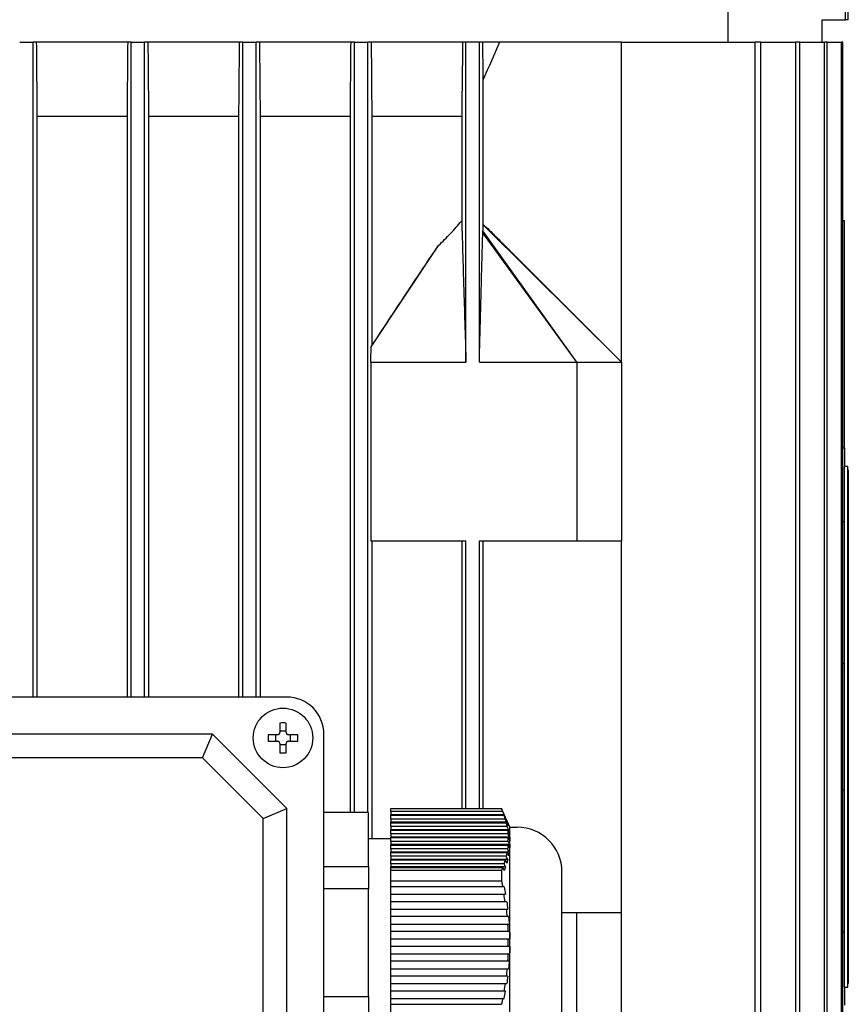
# Model space of a CAD drawing. Units: millimetres. Extents: x 668 to 8987, y 84 to 11713.
# Drawn here: x 2084 to 2195, y 7357 to 7490 of the extents above; entities that cross this region are included whole.
import ezdxf

# ---------------------------------------------------------------- set-up
doc = ezdxf.new("R2010")
doc.units = ezdxf.units.MM
doc.header["$LTSCALE"] = 43
doc.layers.add('Visible Edges(Hillmar_metric)', color=7, linetype='Continuous', lineweight=25)

msp = doc.modelspace()

# ---------------------------------------------------------------- linework, layer by layer
at = {"layer": 'Visible Edges(Hillmar_metric)'}
for p, q in [((2179.1826, 7492.8551), (2179.1826, 7486.7302)), ((2194.994, 7489.7302), (2194.994, 7492.8551)), ((2195.3899, 7489.7302), (2195.3899, 7492.8551)), ((2191.8899, 7486.7302), (2191.8899, 7489.7302)), ((2191.8899, 7489.7302), (2194.994, 7489.7302)), ((2195.3899, 7489.7302), (2194.994, 7489.7302)), ((2083.9899, 7486.7302), (2085.7899, 7486.7302)), ((2086.268, 7486.7302), (2085.7899, 7486.7302)), ((2085.7899, 7398.7302), (2085.7899, 7486.7302)), ((2098.5089, 7486.7302), (2086.268, 7486.7302)), ((2098.9899, 7486.7302), (2098.5089, 7486.7302)), ((2098.9899, 7486.7302), (2100.7899, 7486.7302)), ((2098.9899, 7398.7302), (2098.9899, 7486.7302)), ((2101.271, 7486.7302), (2100.7899, 7486.7302)), ((2100.7899, 7398.7302), (2100.7899, 7486.7302)), ((2113.5045, 7486.7302), (2101.271, 7486.7302)), ((2113.9899, 7486.7302), (2113.5045, 7486.7302)), ((2113.9899, 7398.7302), (2113.9899, 7486.7302)), ((2113.9899, 7486.7302), (2115.7899, 7486.7302)), ((2116.2754, 7486.7302), (2115.7899, 7486.7302)), ((2115.7899, 7398.7302), (2115.7899, 7486.7302)), ((2128.4878, 7486.7302), (2116.2754, 7486.7302)), ((2128.9899, 7486.7302), (2128.4878, 7486.7302)), ((2128.9899, 7383.2054), (2128.9899, 7486.7302)), ((2128.9899, 7486.7302), (2130.7899, 7486.7302)), ((2131.2919, 7486.7302), (2130.7899, 7486.7302)), ((2130.7899, 7383.2054), (2130.7899, 7486.7302)), ((2143.539, 7486.7302), (2131.2919, 7486.7302)), ((2143.9882, 7486.7302), (2143.539, 7486.7302)), ((2143.9882, 7443.7302), (2143.9882, 7486.7302)), ((2145.7883, 7486.7302), (2143.9882, 7486.7302)), ((2146.2472, 7486.7302), (2145.7883, 7486.7302)), ((2145.7883, 7443.7302), (2145.7883, 7486.7302)), ((2148.494, 7486.7302), (2146.2472, 7486.7302)), ((2164.8899, 7486.7302), (2148.494, 7486.7302)), ((2164.8899, 7486.7302), (2182.8887, 7486.7302)), ((2164.8899, 7443.7302), (2164.8899, 7486.7302)), ((2182.8887, 7302.7302), (2182.8887, 7486.7302)), ((2183.6338, 7486.7302), (2182.8887, 7486.7302)), ((2183.6338, 7302.7302), (2183.6338, 7486.7302)), ((2183.6338, 7486.7302), (2188.3387, 7486.7302)), ((2188.3387, 7302.7302), (2188.3387, 7486.7302)), ((2188.8809, 7486.7302), (2188.3387, 7486.7302)), ((2188.8809, 7302.7302), (2188.8809, 7486.7302)), ((2188.8809, 7486.7302), (2192.1674, 7486.7302)), ((2192.1674, 7302.7302), (2192.1674, 7486.7302)), ((2192.524, 7486.7302), (2192.1674, 7486.7302)), ((2192.524, 7486.7302), (2194.4921, 7486.7302)), ((2192.524, 7302.7302), (2192.524, 7486.7302)), ((2194.4921, 7302.7302), (2194.4921, 7486.7302)), ((2194.6735, 7486.7302), (2194.4921, 7486.7302)), ((2194.6735, 7302.7302), (2194.6735, 7486.7302)), ((2146.3084, 7462.2299), (2146.3084, 7481.6845)), ((2086.3594, 7398.7302), (2086.3594, 7476.7302)), ((2098.4197, 7476.7302), (2086.3594, 7476.7302)), ((2098.4197, 7476.7302), (2098.4197, 7398.7302)), ((2113.4186, 7476.7302), (2101.3601, 7476.7302)), ((2101.3601, 7398.7302), (2101.3601, 7476.7302)), ((2113.4186, 7476.7302), (2113.4186, 7398.7302)), ((2116.3612, 7398.7302), (2116.3612, 7476.7302)), ((2128.404, 7476.7302), (2116.3612, 7476.7302)), ((2128.404, 7476.7302), (2128.404, 7383.2054)), ((2131.3758, 7445.994), (2131.3758, 7476.7302)), ((2143.41, 7476.7302), (2131.3758, 7476.7302)), ((2143.41, 7476.7302), (2143.41, 7462.6937)), ((2194.6735, 7462.7302), (2194.8899, 7462.7302)), ((2194.8899, 7432.1455), (2194.8899, 7462.7302)), ((2158.8899, 7443.7302), (2146.2456, 7461.1156)), ((2158.8899, 7443.7302), (2146.2755, 7461.3456)), ((2164.8899, 7443.7302), (2146.2962, 7462.1814)), ((2131.2411, 7445.773), (2140.2981, 7459.383)), ((2150.1541, 7458.4366), (2164.8899, 7443.7302)), ((2131.1969, 7443.7302), (2131.1969, 7419.7302)), ((2131.1969, 7443.7302), (2143.9882, 7443.7302)), ((2145.7883, 7443.7302), (2158.8899, 7443.7302)), ((2158.8899, 7443.7302), (2158.8899, 7419.7302)), ((2158.8899, 7443.7302), (2164.8899, 7443.7302)), ((2164.8899, 7443.7302), (2164.8899, 7419.7302)), ((2194.8899, 7432.1455), (2194.8899, 7429.7302)), ((2194.8899, 7429.7302), (2195.3399, 7429.7302)), ((2194.8899, 7359.7302), (2194.8899, 7429.7302)), ((2195.3399, 7359.7302), (2195.3399, 7429.7302)), ((2195.3899, 7429.2302), (2195.3399, 7429.2302)), ((2195.3899, 7429.2302), (2195.3899, 7360.2302)), ((2131.1969, 7419.7302), (2143.9882, 7419.7302)), ((2131.3758, 7379.7302), (2131.3758, 7419.7302)), ((2143.41, 7419.7302), (2143.41, 7383.7302)), ((2143.9882, 7383.7302), (2143.9882, 7419.7302)), ((2145.7883, 7383.7302), (2145.7883, 7419.7302)), ((2145.7883, 7419.7302), (2158.8899, 7419.7302)), ((2146.3084, 7383.7302), (2146.3084, 7419.7302)), ((2158.8899, 7419.7302), (2164.8899, 7419.7302)), ((2164.8899, 7369.7302), (2164.8899, 7419.7302)), ((2119.8899, 7398.7302), (2017.8899, 7398.7302)), ((2118.9499, 7395.2376), (2118.9499, 7393.9702)), ((2119.8299, 7393.9702), (2119.8299, 7395.2376)), ((2109.8899, 7393.7302), (2027.8899, 7393.7302)), ((2108.5746, 7390.5547), (2109.8899, 7393.7302)), ((2119.8899, 7383.7302), (2109.8899, 7393.7302)), ((2118.6499, 7393.6702), (2117.3824, 7393.6702)), ((2118.4428, 7392.7902), (2118.4428, 7393.6702)), ((2118.9499, 7394.1773), (2119.8299, 7394.1773)), ((2121.3974, 7393.6702), (2120.1299, 7393.6702)), ((2120.3371, 7393.6702), (2120.3371, 7392.7902)), ((2124.8899, 7291.7302), (2124.8899, 7393.7302)), ((2117.3824, 7392.7902), (2118.6499, 7392.7902)), ((2118.9499, 7392.4902), (2118.9499, 7391.2227)), ((2119.8299, 7392.283), (2118.9499, 7392.283)), ((2119.8299, 7391.2227), (2119.8299, 7392.4902)), ((2120.1299, 7392.7902), (2121.3974, 7392.7902)), ((2108.5746, 7390.5547), (2029.2052, 7390.5547)), ((2116.7145, 7382.4148), (2108.5746, 7390.5547)), ((2116.7145, 7382.4148), (2119.8899, 7383.7302)), ((2119.8899, 7301.7302), (2119.8899, 7383.7302)), ((2130.8899, 7383.2054), (2124.8899, 7383.2054)), ((2130.8899, 7375.9678), (2130.8899, 7383.2054)), ((2133.8899, 7383.7302), (2148.7704, 7383.7302)), ((2133.8899, 7383.3352), (2133.8899, 7383.7302)), ((2148.9257, 7383.3352), (2133.8899, 7383.3352)), ((2133.8899, 7383.3352), (2133.8899, 7382.9021)), ((2148.7704, 7383.7302), (2148.7788, 7383.7302)), ((2149.8899, 7381.2302), (2148.7788, 7383.7302)), ((2116.7145, 7303.0455), (2116.7145, 7382.4148)), ((2133.8899, 7382.8352), (2133.8899, 7382.9021)), ((2149.1264, 7382.9021), (2133.8899, 7382.9021)), ((2133.8899, 7382.3352), (2133.8899, 7382.8352)), ((2133.8899, 7382.8352), (2149.1038, 7382.8352)), ((2133.8899, 7382.3352), (2133.8899, 7381.9021)), ((2149.2597, 7382.3352), (2133.8899, 7382.3352)), ((2133.8899, 7381.8352), (2133.8899, 7381.9021)), ((2149.4695, 7381.9021), (2133.8899, 7381.9021)), ((2133.8899, 7381.8352), (2149.3921, 7381.8352)), ((2133.8899, 7381.3352), (2133.8899, 7381.8352)), ((2149.4998, 7381.3352), (2133.8899, 7381.3352)), ((2133.8899, 7381.3352), (2133.8899, 7380.9021)), ((2133.8899, 7380.8352), (2133.8899, 7380.9021)), ((2149.7168, 7380.9021), (2133.8899, 7380.9021)), ((2133.8899, 7380.8352), (2149.5816, 7380.8352)), ((2133.8899, 7380.3352), (2133.8899, 7380.8352)), ((2149.6366, 7380.3352), (2133.8899, 7380.3352)), ((2133.8899, 7380.3352), (2133.8899, 7379.9021)), ((2149.8899, 7350.2302), (2149.8899, 7381.2302)), ((2149.8899, 7381.2302), (2150.8899, 7381.2302)), ((2130.8899, 7379.7302), (2133.8899, 7379.7302)), ((2133.8899, 7379.8352), (2133.8899, 7379.9021)), ((2149.8579, 7379.9021), (2133.8899, 7379.9021)), ((2133.8899, 7379.8352), (2149.6643, 7379.8352)), ((2133.8899, 7379.3352), (2133.8899, 7379.8352)), ((2149.6642, 7379.3352), (2133.8899, 7379.3352)), ((2133.8899, 7379.3352), (2133.8899, 7378.9021)), ((2149.8863, 7378.9021), (2149.6642, 7379.3352)), ((2149.6643, 7379.8352), (2149.8864, 7379.4021)), ((2133.8899, 7378.8352), (2133.8899, 7378.9021)), ((2149.8863, 7378.9021), (2133.8899, 7378.9021)), ((2133.8899, 7378.8352), (2149.6364, 7378.8352)), ((2133.8899, 7378.3352), (2133.8899, 7378.8352)), ((2149.5812, 7378.3352), (2133.8899, 7378.3352)), ((2133.8899, 7378.3352), (2133.8899, 7377.9021)), ((2133.8899, 7377.8352), (2133.8899, 7377.9021)), ((2149.8007, 7377.9021), (2133.8899, 7377.9021)), ((2133.8899, 7377.8352), (2149.4993, 7377.8352)), ((2133.8899, 7377.3352), (2133.8899, 7377.8352)), ((2149.3915, 7377.3352), (2133.8899, 7377.3352)), ((2133.8899, 7377.3352), (2133.8899, 7376.9021)), ((2133.8899, 7376.8352), (2133.8899, 7376.9021)), ((2149.6051, 7376.9021), (2133.8899, 7376.9021)), ((2133.8899, 7376.8352), (2149.2589, 7376.8352)), ((2133.8899, 7376.3352), (2133.8899, 7376.8352)), ((2149.1028, 7376.3352), (2133.8899, 7376.3352)), ((2133.8899, 7376.3352), (2133.8899, 7375.9021)), ((2124.8899, 7375.9678), (2130.8899, 7375.9678)), ((2130.8899, 7375.9678), (2130.8899, 7372.9678)), ((2133.8899, 7375.8352), (2133.8899, 7375.9021)), ((2149.3082, 7375.9021), (2133.8899, 7375.9021)), ((2133.8899, 7375.8352), (2148.9247, 7375.8352)), ((2133.8899, 7375.443), (2133.8899, 7375.8352)), ((2133.8899, 7375.443), (2148.7704, 7375.443)), ((2133.8899, 7374.0173), (2133.8899, 7375.443)), ((2156.8899, 7356.2302), (2156.8899, 7375.2302)), ((2133.8899, 7374.0173), (2148.7704, 7374.0173)), ((2133.8899, 7373.2273), (2133.8899, 7374.0173)), ((2130.8899, 7372.9678), (2124.8899, 7372.9678)), ((2130.8899, 7358.4925), (2130.8899, 7372.9678)), ((2148.9257, 7373.2273), (2133.8899, 7373.2273)), ((2133.8899, 7372.2273), (2133.8899, 7373.2273)), ((2133.8899, 7371.2273), (2133.8899, 7372.2273)), ((2133.8899, 7372.2273), (2149.1038, 7372.2273)), ((2133.8899, 7370.2273), (2133.8899, 7371.2273)), ((2149.2597, 7371.2273), (2133.8899, 7371.2273)), ((2133.8899, 7370.2273), (2149.3921, 7370.2273)), ((2133.8899, 7369.2273), (2133.8899, 7370.2273)), ((2158.8899, 7369.7302), (2156.8899, 7369.7302)), ((2158.8899, 7345.7302), (2158.8899, 7369.7302)), ((2164.8899, 7369.7302), (2158.8899, 7369.7302)), ((2164.8899, 7345.7302), (2164.8899, 7369.7302)), ((2149.4998, 7369.2273), (2133.8899, 7369.2273)), ((2133.8899, 7368.2273), (2133.8899, 7369.2273)), ((2133.8899, 7368.2273), (2149.5816, 7368.2273)), ((2133.8899, 7367.2273), (2133.8899, 7368.2273)), ((2149.6366, 7367.2273), (2133.8899, 7367.2273)), ((2133.8899, 7366.2273), (2133.8899, 7367.2273)), ((2133.8899, 7366.2273), (2149.6643, 7366.2273)), ((2133.8899, 7365.2273), (2133.8899, 7366.2273)), ((2149.6643, 7366.2273), (2149.8864, 7366.2273)), ((2149.6642, 7365.2273), (2133.8899, 7365.2273)), ((2133.8899, 7364.2273), (2133.8899, 7365.2273)), ((2149.8863, 7365.2273), (2149.6642, 7365.2273)), ((2133.8899, 7364.2273), (2149.6364, 7364.2273)), ((2133.8899, 7363.2273), (2133.8899, 7364.2273)), ((2149.5812, 7363.2273), (2133.8899, 7363.2273)), ((2133.8899, 7362.2273), (2133.8899, 7363.2273)), ((2133.8899, 7362.2273), (2149.4993, 7362.2273)), ((2133.8899, 7361.2273), (2133.8899, 7362.2273)), ((2149.3915, 7361.2273), (2133.8899, 7361.2273)), ((2133.8899, 7360.2273), (2133.8899, 7361.2273)), ((2133.8899, 7360.2273), (2149.2589, 7360.2273)), ((2133.8899, 7359.2273), (2133.8899, 7360.2273)), ((2149.1028, 7359.2273), (2133.8899, 7359.2273)), ((2133.8899, 7358.2273), (2133.8899, 7359.2273)), ((2194.8899, 7359.7302), (2194.8899, 7357.3148)), ((2194.8899, 7359.7302), (2195.3399, 7359.7302)), ((2195.3899, 7360.2302), (2195.3399, 7360.2302)), ((2124.8899, 7358.4925), (2130.8899, 7358.4925)), ((2130.8899, 7358.4925), (2130.8899, 7355.4925)), ((2133.8899, 7358.2273), (2148.9247, 7358.2273)), ((2133.8899, 7357.443), (2133.8899, 7358.2273)), ((2133.8899, 7357.443), (2148.7704, 7357.443)), ((2133.8899, 7356.0173), (2133.8899, 7357.443))]:
    msp.add_line(p, q, dxfattribs=at)
msp.add_circle((2119.3899, 7393.2302), 4, dxfattribs=at)
for centre, radius, start, end in [((2119.8899, 7393.7302), 5, 0, 90), ((2150.8899, 7375.2302), 6, 0, 90), ((2113.6484, 7365.7302), 36.0193, 359.200152, 0.790899)]:
    msp.add_arc(centre, radius, start, end, dxfattribs=at)
for centre, major_axis, ratio, start_param, end_param in [((2223.1475, 7427.2302), (154.2268, 0), 0.03241979, 1.75505847, 1.75648578), ((2223.1475, 7427.2302), (154.2268, 0), 0.03241979, 4.52669953, 4.52812683), ((2223.1475, 7394.7302), (262.1856, 0), 0.03241979, 1.67878327, 1.67961341), ((2119.3899, 7392.0656), (6.3594, 0), 0.5, 1.50155183, 1.64004083), ((2120.5545, 7393.2302), (0, 6.3594), 0.5, 1.50155183, 1.64004083), ((2118.2253, 7393.2302), (0, -6.3594), 0.5, 1.50155183, 1.64004083), ((2119.3899, 7394.3947), (-6.3594, 0), 0.5, 1.50155183, 1.64004083), ((2223.1475, 7394.7302), (262.1856, 0), 0.03241979, 4.6035719, 4.60440204), ((2113.6484, 7379.5866), (36.0193, 0), 0.5, 6.26922532, 6.2969891), ((2145.4169, 7374.7006), (2.9073, -12.3847), 0.24587457, 1.22936544, 1.31242449), ((2223.1475, 7362.2302), (154.2268, 0), 0.03241979, 1.75505847, 1.75648578), ((2141.4677, 7351.5497), (-6.4518, -18.5749), 0.28693662, 2.03596127, 2.09400571)]:
    msp.add_ellipse(centre, major_axis=major_axis, ratio=ratio, start_param=start_param, end_param=end_param, dxfattribs=at)
for points in [[(2086.3594, 7476.7302), (2086.3289, 7480.0633), (2086.2985, 7483.3967), (2086.268, 7486.7302)], [(2098.5089, 7486.7302), (2098.4792, 7483.3966), (2098.4495, 7480.0632), (2098.4197, 7476.7302)], [(2101.3601, 7476.7302), (2101.3304, 7480.063), (2101.3007, 7483.3963), (2101.271, 7486.7302)], [(2113.5045, 7486.7302), (2113.4759, 7483.3961), (2113.4473, 7480.0627), (2113.4186, 7476.7302)], [(2116.3612, 7476.7302), (2116.3325, 7480.0622), (2116.3039, 7483.3956), (2116.2754, 7486.7302)], [(2128.4878, 7486.7302), (2128.46, 7483.3949), (2128.432, 7480.0615), (2128.404, 7476.7302)], [(2131.3758, 7476.7302), (2131.3477, 7480.0605), (2131.3197, 7483.3939), (2131.2919, 7486.7302)], [(2146.3084, 7481.6845), (2146.2879, 7483.3644), (2146.2675, 7485.0463), (2146.2472, 7486.7302)], [(2148.494, 7486.7302), (2147.77, 7485.0463), (2147.0416, 7483.3644), (2146.3084, 7481.6845)], [(2146.2962, 7462.1814), (2146.3003, 7462.2011), (2146.3043, 7462.2175), (2146.3084, 7462.2299)], [(2149.1264, 7382.9021), (2149.0597, 7383.0465), (2148.9928, 7383.1909), (2148.9257, 7383.3352)], [(2149.1038, 7382.8352), (2149.1724, 7382.6909), (2149.2408, 7382.5465), (2149.3092, 7382.4021)], [(2149.1038, 7382.8352), (2149.1595, 7382.6686), (2149.2115, 7382.5019), (2149.2597, 7382.3352)], [(2149.1264, 7382.9021), (2149.1909, 7382.7355), (2149.2519, 7382.5689), (2149.3092, 7382.4021)], [(2149.4695, 7381.9021), (2149.3997, 7382.0465), (2149.3297, 7382.1909), (2149.2597, 7382.3352)], [(2149.3921, 7381.8352), (2149.4634, 7381.6908), (2149.5347, 7381.5465), (2149.6058, 7381.4021)], [(2149.3921, 7381.8352), (2149.4322, 7381.6686), (2149.4682, 7381.5019), (2149.4998, 7381.3352)], [(2149.4695, 7381.9021), (2149.519, 7381.7355), (2149.5645, 7381.5689), (2149.6058, 7381.4021)], [(2149.7168, 7380.9021), (2149.6445, 7381.0465), (2149.5722, 7381.1908), (2149.4998, 7381.3352)], [(2149.5816, 7380.8352), (2149.6548, 7380.6908), (2149.728, 7380.5465), (2149.8011, 7380.4021)], [(2149.4993, 7377.8352), (2149.4676, 7377.6686), (2149.4316, 7377.5019), (2149.3915, 7377.3352)], [(2149.4993, 7377.8352), (2149.5716, 7377.6908), (2149.6439, 7377.5465), (2149.7162, 7377.4021)], [(2149.8007, 7377.9021), (2149.7276, 7378.0465), (2149.6544, 7378.1908), (2149.5812, 7378.3352)], [(2149.2589, 7376.8352), (2149.2106, 7376.6682), (2149.1585, 7376.5015), (2149.1028, 7376.3352)], [(2149.3082, 7375.9021), (2149.2399, 7376.0465), (2149.1714, 7376.1909), (2149.1028, 7376.3352)], [(2149.2589, 7376.8352), (2149.3289, 7376.6909), (2149.3988, 7376.5465), (2149.4687, 7376.4021)], [(2149.6051, 7376.9021), (2149.534, 7377.0465), (2149.4628, 7377.1908), (2149.3915, 7377.3352)], [(2149.6051, 7376.9021), (2149.5638, 7376.7355), (2149.5182, 7376.5688), (2149.4687, 7376.4021)], [(2148.9247, 7375.8352), (2148.9917, 7375.6909), (2149.0586, 7375.5465), (2149.1253, 7375.4021)], [(2149.3082, 7375.9021), (2149.2508, 7375.7352), (2149.1897, 7375.5685), (2149.1253, 7375.4021)], [(2149.1264, 7373.2273), (2149.0597, 7373.2273), (2148.9928, 7373.2273), (2148.9257, 7373.2273)], [(2149.1264, 7373.2273), (2149.1907, 7372.895), (2149.2517, 7372.5617), (2149.3092, 7372.2273)], [(2149.1038, 7372.2273), (2149.1724, 7372.2273), (2149.2408, 7372.2273), (2149.3092, 7372.2273)], [(2149.4695, 7371.2273), (2149.3997, 7371.2273), (2149.3297, 7371.2273), (2149.2597, 7371.2273)], [(2149.4695, 7371.2273), (2149.519, 7370.894), (2149.5645, 7370.5606), (2149.6058, 7370.2273)], [(2149.3921, 7370.2273), (2149.4634, 7370.2273), (2149.5347, 7370.2273), (2149.6058, 7370.2273)], [(2149.3921, 7370.2273), (2149.4322, 7369.894), (2149.4682, 7369.5607), (2149.4998, 7369.2273)], [(2149.7168, 7369.2273), (2149.6445, 7369.2273), (2149.5722, 7369.2273), (2149.4998, 7369.2273)], [(2149.4993, 7362.2273), (2149.4676, 7361.894), (2149.4316, 7361.5607), (2149.3915, 7361.2273)], [(2149.4993, 7362.2273), (2149.5716, 7362.2273), (2149.6439, 7362.2273), (2149.7162, 7362.2273)], [(2149.6051, 7361.2273), (2149.534, 7361.2273), (2149.4628, 7361.2273), (2149.3915, 7361.2273)], [(2149.6051, 7361.2273), (2149.5638, 7360.894), (2149.5182, 7360.5606), (2149.4687, 7360.2273)], [(2149.2589, 7360.2273), (2149.2107, 7359.894), (2149.1586, 7359.5607), (2149.1028, 7359.2273)], [(2149.3082, 7359.2273), (2149.2399, 7359.2273), (2149.1714, 7359.2273), (2149.1028, 7359.2273)], [(2149.2589, 7360.2273), (2149.3289, 7360.2273), (2149.3988, 7360.2273), (2149.4687, 7360.2273)], [(2148.9247, 7358.2273), (2148.9917, 7358.2273), (2149.0586, 7358.2273), (2149.1253, 7358.2273)]]:
    msp.add_open_spline(points, degree=3, dxfattribs=at)
for points, weights in [([(2143.539, 7486.7302), (2143.4736, 7481.6096), (2143.41, 7476.7302)], [1.00015531966, 1.00093710578, 1.00138864234]), ([(2148.7704, 7383.7302), (2148.852, 7383.5307), (2148.9257, 7383.3352)], [2.05033634366, 2.06145273231, 2.07161378279]), ([(2149.5816, 7380.8352), (2149.616, 7380.5842), (2149.6366, 7380.3352)], [2.16657291396, 2.17179430333, 2.1749368694]), ([(2149.8579, 7379.9021), (2149.749, 7380.1152), (2149.6366, 7380.3352)], [1.05000534563, 1.05439228272, 1.05853317125]), ([(2149.7168, 7380.9021), (2149.766, 7380.6506), (2149.8011, 7380.4021)], [2.20614265511, 2.21395098094, 2.21956047292]), ([(2149.8579, 7379.9021), (2149.8793, 7379.6516), (2149.8864, 7379.4021)], [2.22868454549, 2.2321450923, 2.2332966516]), ([(2149.6364, 7378.8352), (2149.6157, 7378.5861), (2149.5812, 7378.3352)], [2.17490125706, 2.17174713884, 2.16651446719]), ([(2149.6364, 7378.8352), (2149.7488, 7378.6152), (2149.8576, 7378.4021)], [1.0585449323, 1.05440436448, 1.05001776001]), ([(2149.8007, 7377.9021), (2149.7655, 7377.6536), (2149.7162, 7377.4021)], [2.21949674631, 2.21387535026, 2.20605556775]), ([(2149.8863, 7378.9021), (2149.8791, 7378.6527), (2149.8576, 7378.4021)], [2.23328358777, 2.23211904569, 2.22864567743]), ([(2148.9247, 7375.8352), (2148.8514, 7375.641), (2148.7704, 7375.443)], [2.07146687658, 2.06137240046, 2.05033634366]), ([(2148.7704, 7375.443), (2148.7872, 7374.7302), (2148.7704, 7374.0173)], [1.99201479559, 1.99409631552, 1.99201479559]), ([(2148.7704, 7374.0173), (2148.852, 7373.6185), (2148.9257, 7373.2273)], [2.05033634366, 2.06145273231, 2.07161378279]), ([(2149.7168, 7369.2273), (2149.766, 7368.7243), (2149.8011, 7368.2273)], [2.20614265511, 2.21395098094, 2.21956047292]), ([(2149.5816, 7368.2273), (2149.616, 7367.7254), (2149.6366, 7367.2273)], [2.16657291396, 2.17179430333, 2.1749368694]), ([(2149.8579, 7367.2273), (2149.749, 7367.2273), (2149.6366, 7367.2273)], [1.05000534558, 1.05439228266, 1.05853317119]), ([(2149.8579, 7367.2273), (2149.8793, 7366.7263), (2149.8864, 7366.2273)], [2.22868454549, 2.2321450923, 2.2332966516]), ([(2149.8863, 7365.2273), (2149.8791, 7364.7284), (2149.8576, 7364.2273)], [2.23328358777, 2.23211904569, 2.22864567743]), ([(2149.6364, 7364.2273), (2149.6157, 7363.7293), (2149.5812, 7363.2273)], [2.17490125706, 2.17174713884, 2.16651446719]), ([(2149.6364, 7364.2273), (2149.7488, 7364.2273), (2149.8576, 7364.2273)], [1.05854493229, 1.05440436447, 1.05001776]), ([(2149.8007, 7363.2273), (2149.7655, 7362.7303), (2149.7162, 7362.2273)], [2.21949674631, 2.21387535026, 2.20605556775]), ([(2148.9247, 7358.2273), (2148.8514, 7357.839), (2148.7704, 7357.443)], [2.07146687658, 2.06137240046, 2.05033634366])]:
    msp.add_rational_spline(points, weights, degree=2, dxfattribs=at)
for points, knots in [([(2140.2981, 7459.383), (2140.8374, 7459.9056), (2141.3797, 7460.4491), (2142.4384, 7461.5649), (2142.9208, 7462.1038), (2143.41, 7462.6937)], [0, 0, 0, 0, 0.266641152, 0.266641152, 0.548043416, 0.548043416, 0.548043416, 0.548043416]), ([(2143.41, 7462.6937), (2143.416, 7462.5049), (2143.4224, 7462.3009), (2143.4373, 7461.8215), (2143.4471, 7461.5017), (2143.5171, 7459.2226), (2143.6833, 7453.7572), (2143.7882, 7450.3077), (2143.9099, 7446.3045), (2143.9882, 7443.7302)], [-1.29856157, -1.29856157, -1.29856157, -1.29856157, -1.28043041, -1.28043041, -1.2524588, -1.2524588, -1.05886349, -1.05886349, 0, 0, 0, 0]), ([(2145.7883, 7443.7302), (2145.86, 7446.465), (2145.9364, 7449.3811), (2146.0879, 7455.1712), (2146.1135, 7456.1523), (2146.1644, 7458.0949), (2146.1871, 7458.9557), (2146.2161, 7460.0464), (2146.2323, 7460.6459), (2146.2456, 7461.1156)], [-2.041675, -2.041675, -2.041675, -2.041675, -1.22472401, -1.22472401, -0.49572607, -0.49572607, -0.20112186, -0.20112186, 0, 0, 0, 0]), ([(2146.2456, 7461.1156), (2146.2505, 7461.1541), (2146.2556, 7461.1949), (2146.2655, 7461.2713), (2146.2705, 7461.3097), (2146.2755, 7461.3456)], [-0.108763172, -0.108763172, -0.108763172, -0.108763172, -0.054299885, -0.054299885, 0, 0, 0, 0]), ([(2146.2755, 7461.3456), (2146.2787, 7461.4909), (2146.282, 7461.6371), (2146.2888, 7461.9155), (2146.2924, 7462.0535), (2146.2962, 7462.1814)], [-0.111176966, -0.111176966, -0.111176966, -0.111176966, -0.055505064, -0.055505064, 0, 0, 0, 0]), ([(2146.3084, 7462.2299), (2146.7814, 7461.7859), (2147.4786, 7461.0979), (2148.452, 7460.1346), (2149.4564, 7459.1328), (2149.959, 7458.6313), (2150.0562, 7458.5343), (2150.1541, 7458.4366)], [-2.985165639, -2.985165639, -2.985165639, -2.985165639, -2.787211596, -2.787211596, -2.427060427, -2.427060427, -2.340918848, -2.340918848, -2.340918848, -2.340918848]), ([(2131.3758, 7445.994), (2132.8789, 7448.2706), (2134.3776, 7450.5389), (2136.767, 7454.1404), (2137.6844, 7455.5204), (2139.1461, 7457.6969), (2139.7355, 7458.5694), (2140.2981, 7459.383)], [0.000001, 0.000001, 0.000001, 0.000001, 0.87868375, 0.87868375, 1.41954033, 1.41954033, 1.76092775, 1.76092775, 1.76092775, 1.76092775]), ([(2131.1969, 7443.7302), (2131.2043, 7444.0707), (2131.2116, 7444.412), (2131.2263, 7445.0924), (2131.2337, 7445.4333), (2131.2411, 7445.773)], [-0.282522358, -0.282522358, -0.282522358, -0.282522358, -0.141247962, -0.141247962, 0, 0, 0, 0]), ([(2131.2411, 7445.773), (2131.254, 7445.7946), (2131.267, 7445.8162), (2131.2799, 7445.8376), (2131.2928, 7445.8591), (2131.3058, 7445.8804), (2131.3187, 7445.9016), (2131.3377, 7445.9328), (2131.3568, 7445.9636), (2131.3758, 7445.994)], [0, 0, 0, 0, 0.00171771352, 0.00171771352, 0.00171771352, 0.00343542706, 0.00343542706, 0.00343542706, 0.00596302987, 0.00596302987, 0.00596302987, 0.00596302987]), ([(2118.6499, 7393.6702), (2118.6874, 7393.6702), (2118.7276, 7393.6776), (2118.8015, 7393.7082), (2118.8353, 7393.7313), (2118.8888, 7393.7847), (2118.9119, 7393.8185), (2118.9424, 7393.8925), (2118.9499, 7393.9326), (2118.9499, 7393.9702)], [0, 0, 0, 0, 0.0113316801, 0.0113316801, 0.0226633602, 0.0226633602, 0.0339950403, 0.0339950403, 0.0453267204, 0.0453267204, 0.0453267204, 0.0453267204]), ([(2119.8299, 7393.9702), (2119.8299, 7393.9326), (2119.8374, 7393.8925), (2119.868, 7393.8185), (2119.8911, 7393.7847), (2119.9445, 7393.7313), (2119.9783, 7393.7082), (2120.0523, 7393.6776), (2120.0924, 7393.6702), (2120.1299, 7393.6702)], [0.1366828364, 0.1366828364, 0.1366828364, 0.1366828364, 0.1480145165, 0.1480145165, 0.1593461967, 0.1593461967, 0.1706778768, 0.1706778768, 0.1820095569, 0.1820095569, 0.1820095569, 0.1820095569]), ([(2118.9499, 7392.4902), (2118.9499, 7392.5277), (2118.9424, 7392.5678), (2118.9119, 7392.6418), (2118.8888, 7392.6756), (2118.8353, 7392.729), (2118.8015, 7392.7521), (2118.7276, 7392.7827), (2118.6874, 7392.7902), (2118.6499, 7392.7902)], [0.0456765014, 0.0456765014, 0.0456765014, 0.0456765014, 0.0570081815, 0.0570081815, 0.0683398616, 0.0683398616, 0.0796715417, 0.0796715417, 0.0910032218, 0.0910032218, 0.0910032218, 0.0910032218]), ([(2120.1299, 7392.7902), (2120.0924, 7392.7902), (2120.0523, 7392.7827), (2119.9783, 7392.7521), (2119.9445, 7392.729), (2119.8911, 7392.6756), (2119.868, 7392.6418), (2119.8374, 7392.5678), (2119.8299, 7392.5277), (2119.8299, 7392.4902)], [0.0910063351, 0.0910063351, 0.0910063351, 0.0910063351, 0.1023380152, 0.1023380152, 0.1136696953, 0.1136696953, 0.1250013754, 0.1250013754, 0.1363330555, 0.1363330555, 0.1363330555, 0.1363330555]), ([(2149.5816, 7368.2273), (2149.6154, 7368.2273), (2149.6492, 7368.2273), (2149.6831, 7368.2273), (2149.7224, 7368.2273), (2149.7618, 7368.2273), (2149.8011, 7368.2273)], [0.003647665775, 0.003647665775, 0.003647665775, 0.003647665775, 0.003900019819, 0.003900019819, 0.003900019819, 0.00419371641, 0.00419371641, 0.00419371641, 0.00419371641]), ([(2149.8007, 7363.2273), (2149.7614, 7363.2273), (2149.7221, 7363.2273), (2149.6827, 7363.2273), (2149.6489, 7363.2273), (2149.6151, 7363.2273), (2149.5812, 7363.2273)], [0.003606486377, 0.003606486377, 0.003606486377, 0.003606486377, 0.003900021836, 0.003900021836, 0.003900021836, 0.00415253185, 0.00415253185, 0.00415253185, 0.00415253185])]:
    msp.add_open_spline(points, degree=3, knots=knots, dxfattribs=at)

doc.saveas('drawing.dxf')
